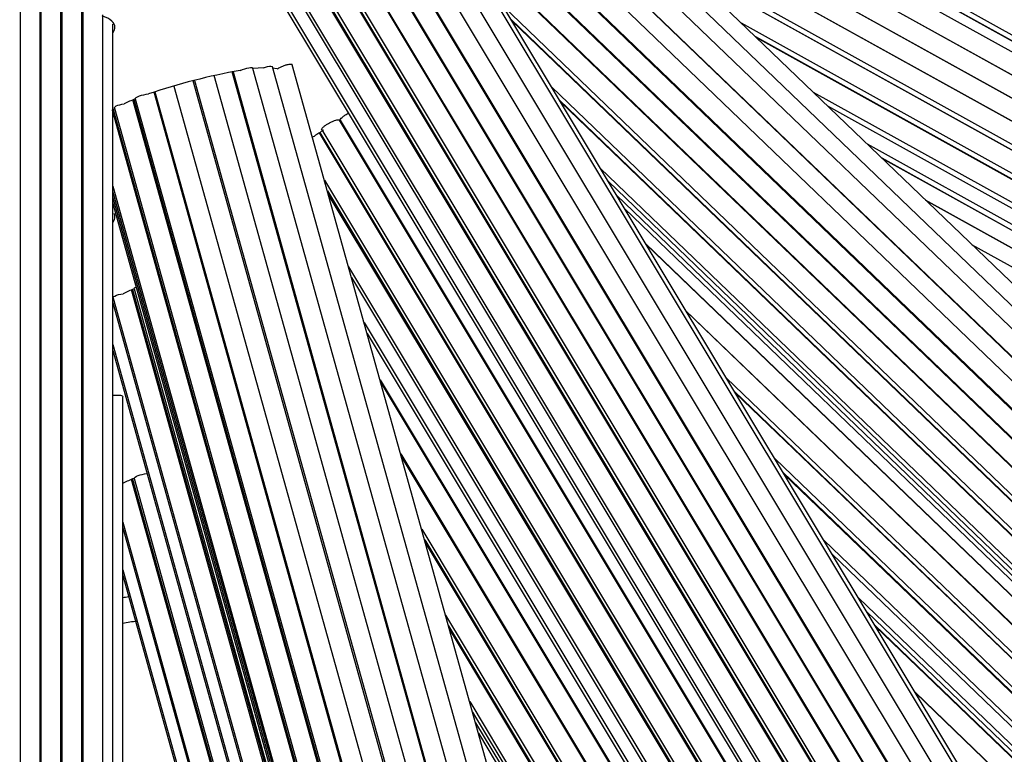
# Paper-space layout 'Layout1' of a CAD drawing. Units: millimetres. Extents: x 0 to 851, y 0 to 1473.
# Drawn here: x 442 to 462, y 485 to 500 of the extents above; entities that cross this region are included whole.
import ezdxf
from ezdxf import colors
from ezdxf.entities.mleader import LeaderData, LeaderLine
from ezdxf.math import Vec2, Vec3

# ---------------------------------------------------------------- set-up
doc = ezdxf.new("R2010")
doc.units = ezdxf.units.MM
doc.layers.add('DV2_Défaut', color=7, linetype='Continuous')
doc.layers.add('Défaut', color=7, linetype='Continuous')

# ---------------------------------------------------------------- blocks, each defined once
blk = doc.blocks.new('_DOT')
at = {"color": 0}
blk.add_line((0, 0), (-1, 0), dxfattribs=at)
at = {"color": 0, "const_width": 0.333}
blk.add_lwpolyline([(-0.1665, 0, 1), (0.1665, 0, 1)], format="xyb", close=True, dxfattribs=at)
blk = doc.blocks.new('SE1')
at = {"layer": 'DV2_Défaut', "color": 7, "linetype": 'Continuous'}
for p, q in [((452.526, 504.381), (471.271, 493.973)), ((452.533, 504.259), (471.271, 493.855)), ((452.661, 504.186), (471.369, 493.798)), ((472.605, 492.889), (453.964, 503.239)), ((468.085, 488.184), (452.772, 502.911)), ((472.397, 492.543), (453.773, 502.884)), ((453.78, 502.884), (472.411, 492.539)), ((467.788, 488.012), (452.515, 502.699)), ((467.492, 487.844), (452.251, 502.501)), ((472.19, 492.198), (453.57, 502.536)), ((453.572, 502.538), (472.203, 492.193)), ((460.823, 484.234), (450.022, 502.225)), ((467.197, 487.559), (451.946, 502.226)), ((451.953, 502.233), (467.215, 487.555)), ((460.458, 484.145), (449.679, 502.099)), ((460.993, 484.108), (450.164, 502.145)), ((466.925, 487.351), (451.695, 501.998)), ((460.096, 484.06), (449.334, 501.987)), ((453.728, 501.991), (471.996, 491.848)), ((471.982, 491.852), (453.737, 501.983)), ((459.737, 483.86), (448.984, 501.772)), ((448.997, 501.771), (459.753, 483.854)), ((466.621, 487.06), (451.391, 501.707)), ((451.406, 501.721), (466.648, 487.063)), ((459.378, 483.661), (448.626, 501.571)), ((448.635, 501.576), (459.394, 483.654)), ((466.349, 486.744), (451.094, 501.416)), ((451.105, 501.427), (466.344, 486.771)), ((459.018, 483.461), (448.265, 501.373)), ((448.278, 501.372), (459.035, 483.455)), ((458.657, 483.145), (447.865, 501.121)), ((447.876, 501.128), (458.675, 483.14)), ((447.913, 501.183), (458.675, 483.255)), ((466.054, 486.46), (450.804, 501.126)), ((450.811, 501.133), (466.072, 486.456)), ((458.291, 482.828), (447.469, 500.855)), ((447.483, 500.866), (458.314, 482.825)), ((447.531, 500.9), (458.314, 482.939)), ((454.862, 500.9), (471.788, 491.502)), ((455.146, 500.627), (471.788, 491.387)), ((447.11, 500.561), (457.948, 482.507)), ((447.147, 500.614), (457.948, 482.622)), ((471.774, 491.389), (455.16, 500.614)), ((446.952, 500.342), (457.779, 482.308)), ((446.953, 500.222), (457.779, 482.19)), ((441.893, 499.837), (441.893, 479.148)), ((442.308, 499.831), (442.308, 479.148)), ((442.708, 479.148), (442.708, 499.849)), ((451.526, 499.877), (465.777, 486.172)), ((442.293, 479.148), (442.293, 499.831)), ((442.725, 499.808), (442.725, 479.033)), ((443.125, 479.033), (443.125, 499.764)), ((443.147, 499.762), (443.147, 478.918)), ((443.547, 478.918), (443.547, 499.693)), ((443.743, 478.698), (443.743, 499.509)), ((451.69, 499.603), (465.777, 486.056)), ((465.759, 486.061), (451.709, 499.573)), ((456.285, 499.532), (471.58, 491.04)), ((456.567, 499.261), (471.58, 490.925)), ((471.563, 490.923), (456.595, 499.234)), ((452.523, 478.591), (446.933, 498.655)), ((452.929, 478.581), (447.324, 498.699)), ((451.344, 478.457), (445.765, 498.481)), ((451.716, 478.499), (446.128, 498.554)), ((446.145, 498.558), (451.734, 478.495)), ((446.751, 498.637), (446.541, 498.621)), ((452.12, 478.603), (446.541, 498.626)), ((447.024, 498.616), (446.925, 498.633)), ((444.964, 498.271), (450.544, 478.243)), ((450.93, 478.35), (445.35, 498.377)), ((445.377, 498.384), (450.959, 478.349)), ((452.497, 498.26), (465.481, 485.772)), ((450.155, 478.096), (444.567, 498.151)), ((444.583, 498.157), (450.173, 478.093)), ((457.72, 498.152), (471.369, 490.573)), ((449.751, 477.877), (444.145, 497.997)), ((444.161, 498.003), (449.769, 477.873)), ((444.19, 498.015), (449.769, 477.989)), ((452.659, 497.989), (465.481, 485.658)), ((465.461, 485.66), (452.684, 497.948)), ((458.002, 497.881), (471.369, 490.459)), ((449.345, 477.658), (443.743, 497.762)), ((443.752, 497.803), (449.366, 477.655)), ((443.776, 497.833), (449.366, 477.769)), ((459.018, 479.679), (448.265, 497.591)), ((448.28, 497.591), (448.266, 497.583)), ((448.278, 497.59), (459.035, 479.673)), ((458.657, 479.363), (447.865, 497.339)), ((447.876, 497.346), (458.675, 479.358)), ((447.913, 497.4), (458.675, 479.473)), ((458.796, 497.117), (471.271, 490.19)), ((459.086, 496.839), (471.271, 490.073)), ((459.092, 496.833), (471.369, 490.016)), ((453.472, 496.635), (465.184, 485.372)), ((447.967, 496.393), (458.314, 479.157)), ((453.634, 496.366), (465.184, 485.258)), ((443.743, 496.272), (448.959, 477.55)), ((443.743, 496.158), (448.959, 477.437)), ((448.026, 496.179), (458.314, 479.043)), ((458.291, 479.046), (448.044, 496.114)), ((443.743, 496.045), (448.959, 477.323)), ((443.743, 495.931), (448.959, 477.209)), ((453.795, 496.097), (465.184, 485.144)), ((459.953, 496.004), (472.608, 488.978)), ((472.593, 488.979), (459.97, 495.988)), ((453.957, 495.827), (465.184, 485.03)), ((454.38, 495.123), (466.643, 483.33)), ((466.626, 483.336), (454.393, 495.101)), ((472.401, 488.712), (460.888, 495.105)), ((448.448, 494.664), (457.948, 478.84)), ((448.508, 494.45), (457.948, 478.725)), ((449.725, 474.082), (444.119, 494.204)), ((444.138, 494.212), (449.748, 474.079)), ((444.167, 494.224), (449.748, 474.194)), ((443.743, 493.946), (449.34, 473.86)), ((443.749, 494.041), (449.34, 473.974)), ((455.181, 493.788), (466.349, 483.048)), ((466.333, 483.054), (455.195, 493.765)), ((448.759, 493.551), (457.779, 478.526)), ((448.82, 493.331), (457.779, 478.408)), ((443.743, 493.113), (449.151, 473.705)), ((443.743, 492.996), (449.151, 473.588)), ((449.077, 492.41), (459.028, 475.833)), ((459.038, 475.8), (449.085, 492.379)), ((455.983, 492.452), (466.056, 482.766)), ((456.147, 492.179), (466.056, 482.65)), ((443.941, 471.245), (443.941, 492.073)), ((466.038, 482.655), (456.164, 492.151)), ((449.489, 490.929), (458.695, 475.594)), ((458.676, 475.599), (449.503, 490.879)), ((456.953, 490.838), (465.761, 482.367)), ((449.725, 470.299), (444.119, 490.421)), ((444.138, 490.429), (449.748, 470.297)), ((444.167, 490.441), (449.748, 470.411)), ((457.115, 490.567), (465.761, 482.252)), ((465.739, 482.254), (457.142, 490.521)), ((443.941, 489.568), (449.34, 470.192)), ((443.941, 489.453), (449.34, 470.077)), ((449.907, 489.429), (458.333, 475.393)), ((449.967, 489.213), (458.333, 475.277)), ((458.315, 475.282), (449.981, 489.165)), ((457.931, 489.208), (465.462, 481.965)), ((458.093, 488.937), (465.462, 481.851)), ((443.941, 488.62), (449.151, 469.923)), ((443.941, 488.503), (449.151, 469.805)), ((458.621, 488.058), (465.324, 481.612)), ((450.385, 487.715), (457.972, 475.076)), ((458.788, 487.78), (465.324, 481.495)), ((450.444, 487.501), (457.972, 474.962)), ((458.95, 487.51), (466.936, 479.83)), ((466.92, 479.836), (458.964, 487.487)), ((457.95, 474.966), (450.461, 487.441)), ((459.752, 486.174), (466.643, 479.548)), ((466.626, 479.554), (459.765, 486.152)), ((450.865, 485.991), (457.607, 474.76)), ((450.924, 485.779), (457.607, 474.646)), ((450.983, 485.566), (457.607, 474.532)), ((451.042, 485.354), (457.607, 474.419))]:
    blk.add_line(p, q, dxfattribs=at)
for centre, radius, start, end in [((441.886, 513.096), 53.5, 96.4392, 0), ((441.886, 513.096), 50.114, 96.8763, 0), ((441.886, 513.096), 47.795, 97.2117, 0), ((441.886, 513.096), 44.4, 97.7664, 0), ((448.499, 486.214), 12.568, 100.1487, 108.7515), ((445.639, 494.346), 3.945, 111.5479, 115.0429), ((444.419, 496.739), 1.256, 120.3646, 123.56), ((453.735, 488.07), 10.971, 121.8312, 122.9553), ((445.564, 490.735), 3.758, 111.8169, 115.4405), ((445.564, 486.953), 3.758, 111.8169, 115.4405), ((441.886, 500.897), 13.5, 278.7578, 279.9791)]:
    blk.add_arc(centre, radius, start, end, dxfattribs=at)
blk.add_ellipse((441.886, 500.897), major_axis=(13.5, 0), ratio=0.961705, start_param=4.864924, end_param=4.874006, dxfattribs=at)
for points, knots in [([(443.75, 499.34), (443.774, 499.376), (443.786, 499.412), (443.786, 499.491), (443.764, 499.533), (443.679, 499.609), (443.616, 499.643), (443.534, 499.672)], [0, 0, 0, 0, 0.270777, 0.270777, 0.635388, 0.635388, 1, 1, 1, 1]), ([(446.751, 498.637), (446.808, 498.658), (446.863, 498.671), (446.918, 498.67), (446.93, 498.664), (446.932, 498.655)], [0, 0, 0, 0, 0.622988, 0.622988, 1, 1, 1, 1]), ([(447.024, 498.616), (447.035, 498.623), (447.047, 498.63), (447.059, 498.636), (447.078, 498.646), (447.098, 498.656), (447.119, 498.665), (447.14, 498.674), (447.161, 498.683), (447.182, 498.69), (447.202, 498.697), (447.222, 498.702), (447.24, 498.706), (447.257, 498.71), (447.273, 498.713), (447.286, 498.713), (447.299, 498.714), (447.309, 498.712), (447.315, 498.709), (447.32, 498.707), (447.323, 498.704), (447.324, 498.7)], [0, 0, 0, 0, 0.101402, 0.101402, 0.101402, 0.257698, 0.257698, 0.257698, 0.41521, 0.41521, 0.41521, 0.573367, 0.573367, 0.573367, 0.73116, 0.73116, 0.73116, 0.887593, 0.887593, 0.887593, 1, 1, 1, 1]), ([(446.284, 498.585), (446.342, 498.611), (446.41, 498.631), (446.506, 498.645), (446.536, 498.641), (446.541, 498.626)], [0, 0, 0, 0, 0.522996, 0.522996, 1, 1, 1, 1]), ([(444.19, 498.015), (444.189, 498.033), (444.222, 498.056), (444.327, 498.095), (444.399, 498.11), (444.458, 498.115)], [0, 0, 0, 0, 0.5, 0.5, 1, 1, 1, 1]), ([(443.776, 497.834), (443.773, 497.846), (443.786, 497.861), (443.849, 497.894), (443.908, 497.911), (443.969, 497.92)], [0, 0, 0, 0, 0.43346, 0.43346, 1, 1, 1, 1]), ([(448.28, 497.591), (448.28, 497.597), (448.283, 497.605), (448.29, 497.614), (448.296, 497.623), (448.306, 497.634), (448.318, 497.645), (448.331, 497.656), (448.346, 497.669), (448.362, 497.681), (448.379, 497.693), (448.398, 497.705), (448.417, 497.716), (448.427, 497.722), (448.437, 497.728), (448.448, 497.734)], [0, 0, 0, 0, 0.220058, 0.220058, 0.220058, 0.441154, 0.441154, 0.441154, 0.662307, 0.662307, 0.662307, 0.88354, 0.88354, 0.88354, 1, 1, 1, 1]), ([(447.913, 497.4), (447.911, 497.402), (447.911, 497.405), (447.911, 497.407), (447.911, 497.413), (447.914, 497.421), (447.921, 497.43), (447.928, 497.439), (447.937, 497.449), (447.95, 497.46), (447.962, 497.471), (447.978, 497.483), (447.995, 497.494), (448.012, 497.506), (448.031, 497.517), (448.05, 497.528), (448.07, 497.539), (448.09, 497.55), (448.11, 497.559), (448.13, 497.568), (448.149, 497.576), (448.167, 497.583), (448.185, 497.589), (448.201, 497.594), (448.215, 497.596), (448.229, 497.599), (448.241, 497.6), (448.249, 497.599), (448.257, 497.598), (448.262, 497.595), (448.265, 497.591)], [0, 0, 0, 0, 0.044818, 0.044818, 0.044818, 0.15201, 0.15201, 0.15201, 0.259196, 0.259196, 0.259196, 0.366483, 0.366483, 0.366483, 0.47395, 0.47395, 0.47395, 0.581522, 0.581522, 0.581522, 0.689085, 0.689085, 0.689085, 0.796563, 0.796563, 0.796563, 0.903946, 0.903946, 0.903946, 1, 1, 1, 1]), ([(443.75, 495.558), (443.774, 495.594), (443.786, 495.629), (443.786, 495.687), (443.78, 495.709), (443.769, 495.73)], [0, 0, 0, 0, 0.591291, 0.591291, 1, 1, 1, 1]), ([(443.749, 494.042), (443.746, 494.054), (443.758, 494.068), (443.821, 494.102), (443.886, 494.12), (443.95, 494.129)], [0, 0, 0, 0, 0.410837, 0.410837, 1, 1, 1, 1]), ([(443.743, 492.1), (443.758, 492.102), (443.773, 492.104), (443.787, 492.105), (443.809, 492.106), (443.831, 492.107), (443.85, 492.106), (443.869, 492.106), (443.886, 492.104), (443.9, 492.101), (443.913, 492.098), (443.924, 492.094), (443.931, 492.089), (443.938, 492.085), (443.941, 492.079), (443.941, 492.073)], [0, 0, 0, 0, 0.142732, 0.142732, 0.142732, 0.361941, 0.361941, 0.361941, 0.580646, 0.580646, 0.580646, 0.797465, 0.797465, 0.797465, 1, 1, 1, 1]), ([(444.168, 490.442), (444.169, 490.459), (444.201, 490.48), (444.298, 490.517), (444.364, 490.531), (444.422, 490.537)], [0, 0, 0, 0, 0.5, 0.5, 1, 1, 1, 1])]:
    blk.add_open_spline(points, degree=3, knots=knots, dxfattribs=at)
for points in [[(447.725, 497.259), (447.74, 497.266), (447.754, 497.271), (447.767, 497.276)], [(444.168, 494.224), (444.169, 494.236), (444.183, 494.249), (444.208, 494.262)]]:
    blk.add_open_spline(points, degree=3, dxfattribs=at)

psp = doc.layouts.get("Layout1")

# ---------------------------------------------------------------- block references
at = {"layer": 'Défaut'}
psp.add_blockref('SE1', (0, 0), dxfattribs=at)

# ---------------------------------------------------------------- leaders
at = {"layer": 'Défaut', "color": 7, "linetype": 'Continuous'}
ml = psp.add_multileader_mtext('Standard', dxfattribs=at)
ml.set_content('{\\pxsm0.9;\\fSolid Edge ISO|b1||i0||c0|p34;\\W1.;09/06/2016\\P}', color=256)
ml.set_leader_properties()
ml.set_arrow_properties(name='DOT')
ml.build(insert=Vec2(0, 0))
ml.multileader.update_dxf_attribs({"leader_type": 0, "dogleg_length": 0, "arrow_head_size": 12})
ctx = ml.context
ctx.base_point, ctx.char_height, ctx.arrow_head_size, ctx.landing_gap_size = Vec3(761.611, 1465.715), 12, 12, 4.2
notes = []
notes.append((ctx, [(0, (0, 0, 0), (0, 0), (1, 0), 1, [])]))
ctx.mtext.insert = Vec3(765.811, 1471.835)
for ctx, leaders in notes:
    for number, flags, end, landing, length, lines in leaders:
        leader = LeaderData()
        leader.index, (leader.has_last_leader_line, leader.has_dogleg_vector, leader.attachment_direction) = number, flags
        leader.last_leader_point, leader.dogleg_vector, leader.dogleg_length = Vec3(end), Vec3(landing), length
        for number, points, colour, breaks in lines:
            line = LeaderLine()
            line.index, line.vertices, line.color, line.breaks = number, Vec3.list(points), colors.encode_raw_color(colour), breaks
            leader.lines.append(line)
        ctx.leaders.append(leader)

doc.saveas('drawing.dxf')
